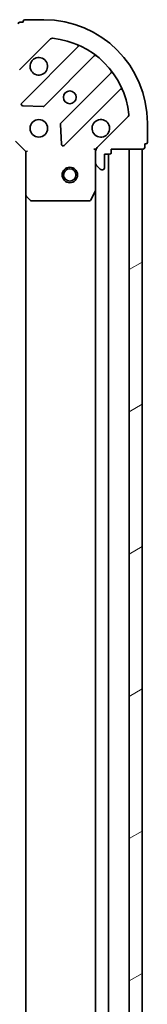
# Model space of a CAD drawing. Units: millimetres. Extents: x 7 to 9832, y 4 to 2112.
# Drawn here: x 2837 to 2862, y 732 to 923 of the extents above; entities that cross this region are included whole.
import ezdxf

# ---------------------------------------------------------------- set-up
doc = ezdxf.new("R2010")
doc.units = ezdxf.units.MM
doc.header["$LTSCALE"] = 0.5
doc.layers.add('Hatch (ISO)', color=1, linetype='Continuous', lineweight=18)
doc.layers.add('Visible (ISO)', color=7, linetype='Continuous', lineweight=35)

msp = doc.modelspace()

# ---------------------------------------------------------------- hatches: boundary and pattern name
at = {"layer": 'Hatch (ISO)'}
h = msp.add_hatch(dxfattribs=at)
h.set_pattern_fill('ANSI31', color=256, scale=190.5, angle=-14.99997778074499, style=0)
h.set_pattern_definition([(30.000022219255, (104, -56), (-11.90625799728248, 20.62222531038168), [])])
h.paths.add_polyline_path([(2860.74579701102, 897.5314951728408), (2858.245797011021, 897.531495172841), (2858.245797011015, 517.5314951728409), (2860.745797011015, 517.5314951728409)])

# ---------------------------------------------------------------- linework, layer by layer
at = {"layer": 'Visible (ISO)'}
for p, q in [((2837.745797011021, 922.0314951728365), (2837.04579701102, 922.0314951728365)), ((2837.745797011021, 922.2314951728364), (2837.745797011021, 922.0314951728365)), ((2841.745797011021, 922.5314951728363), (2838.045797011021, 922.5314951728363)), ((2837.038690229834, 912.8243883916502), (2843.016675009197, 918.802373171013)), ((2848.258314022469, 917.2440121842848), (2837.434973512045, 906.420671673861)), ((2841.788884808383, 905.824835501893), (2851.48831989976, 915.5242705932701)), ((2854.738572431454, 912.274018061576), (2845.039137340077, 902.5745829701987)), ((2845.634973512045, 898.2206716738609), (2856.458314022469, 909.044012184285)), ((2837.634019730191, 905.9088251730303), (2841.563666957817, 905.7372530697744)), ((2858.016675009197, 903.8023731710133), (2852.038690229834, 897.8243883916502)), ((2844.951554907958, 902.3493651196334), (2845.123127011214, 898.4197178920073)), ((2861.74579701102, 898.8314951728366), (2861.74579701102, 902.5314951728365)), ((2836.24579701102, 899.0314951728373), (2838.245797011021, 897.031495172837)), ((2861.24579701102, 897.8314951728368), (2861.24579701102, 898.5314951728367)), ((2861.24579701102, 898.5314951728367), (2861.44579701102, 898.5314951728367)), ((2838.54579701102, 897.155759241549), (2838.245797011021, 897.031495172837)), ((2838.245797011021, 897.031495172837), (2838.24579701102, 888.5948926380988)), ((2851.74579701102, 897.5314951728369), (2851.395531264507, 897.5314951728345)), ((2851.74579701102, 897.5314951728369), (2851.835617289895, 897.5314951728369)), ((2851.74579701102, 897.1174004566831), (2851.74579701102, 897.5314951728369)), ((2851.74579701102, 897.1172816104637), (2851.74579701102, 894.7386019540234)), ((2853.445797011019, 893.8314951728369), (2853.445797011019, 896.531495172837)), ((2853.445797011019, 896.531495172837), (2854.44579701102, 896.5314951728368)), ((2854.245797011015, 518.5314951728401), (2854.245797011021, 896.5314951728323)), ((2854.74579701102, 896.8314951728368), (2854.74579701102, 897.5314951728368)), ((2854.74579701102, 897.5314951728368), (2860.94579701102, 897.5314951728368)), ((2860.74579701102, 897.5314951728363), (2858.245797011021, 897.5314951728366)), ((2858.245797011021, 897.5314951728366), (2858.245797011015, 517.5314951728451)), ((2860.745797011015, 517.5314951728451), (2860.74579701102, 897.5314951728363)), ((2851.74579701102, 889.602315566087), (2851.74579701102, 894.7386019540235)), ((2851.892243620427, 894.3850485634301), (2852.599350401613, 893.6779417822435)), ((2852.952903792206, 893.5314951728368), (2853.14579701102, 893.5314951728368)), ((2838.245797011021, 888.594892638094), (2838.245797011015, 526.4680977075786)), ((2850.828714971695, 887.6973310941872), (2851.71412516832, 889.468151487437)), ((2851.74579701102, 889.6023155660824), (2851.745797011016, 525.4606747795901)), ((2838.341140616308, 888.3755395891039), (2839.159358692687, 887.6121421238423)), ((2839.364015087399, 887.5314951728373), (2850.560386814395, 887.5314951728373))]:
    msp.add_line(p, q, dxfattribs=at)
for centre, radius in [((2846.745797011021, 907.5314951728367), 1.229499999999971), ((2840.745797011021, 901.531495172837), 1.69999999999996), ((2846.745797011021, 892.5314951728413), 1.499999999999966), ((2846.745797011021, 892.5314951728413), 1.193274999999974)]:
    msp.add_circle(centre, radius, dxfattribs=at)
for centre, radius, start, end in [((2837.04579701102, 921.7314951728365), 0.2999999999999931, 90, 180), ((2838.045797011021, 922.2314951728364), 0.2999999999999931, 90, 180), ((2841.745797011021, 902.5314951728368), 19.99999999999953, 0, 89.99999999999837), ((2843.370228399791, 918.4488197804197), 0.4999999999999888, 84.17289348890806, 135.0000000000212), ((2841.745797011021, 902.5314951728368), 16.49999999999961, 5.827106511117355, 84.17289348887861), ((2848.046181988113, 917.4561442186409), 0.2999999999999941, 315.0000000000355, 67.11314160357196), ((2840.745797011021, 913.5314951728368), 1.699999999999961, 152.4998288192921, 117.5001711806983), ((2851.700451934116, 915.3121385589141), 0.2999999999999916, 52.08550031241155, 135.0000000000003), ((2854.526440397098, 912.4861500959321), 0.2999999999999954, 315.0000000000355, 37.91449968755255), ((2856.670446056824, 908.8318801499289), 0.2999999999999937, 22.88685839651146, 135.0000000000183), ((2837.647105546401, 906.2085396395049), 0.2999999999999932, 135.0000000000355, 267.5000000000585), ((2841.576752774026, 906.0369675362489), 0.2999999999999945, 267.4999999999574, 314.9999999999103), ((2857.663121618604, 904.1559265616065), 0.4999999999999887, 315.0000000000114, 5.827106511120544), ((2845.251269374433, 902.3624509358428), 0.2999999999999933, 135.0000000000355, 182.5000000000177), ((2852.74579701102, 901.5314951728369), 1.699999999999961, 332.4998288192921, 297.5001711806983), ((2845.422841477688, 898.4328037082169), 0.2999999999999913, 182.499999999992, 315.0000000000003), ((2861.44579701102, 898.8314951728366), 0.2999999999999931, 270, 0), ((2852.74579701102, 897.1172816104637), 0.9999999999999776, 134.9999999999842, 180), ((2854.44579701102, 896.8314951728368), 0.2999999999999931, 270, 0), ((2860.94579701102, 897.8314951728368), 0.2999999999999931, 270, 0), ((2852.24579701102, 894.7386019540234), 0.4999999999999885, 180, 224.9999999999885), ((2852.952903792206, 894.0314951728369), 0.4999999999999888, 224.9999999999885, 269.9999999999381), ((2853.14579701102, 893.8314951728369), 0.2999999999999931, 270, 0), ((2838.54579701102, 888.5948926380986), 0.2999999999999934, 180, 226.9851427948214), ((2851.445797011021, 889.602315566087), 0.2999999999999935, 333.4349488229221, 0), ((2839.364015087399, 887.8314951728373), 0.2999999999999935, 226.9851427948214, 270), ((2850.560386814395, 887.8314951728372), 0.2999999999999936, 270, 333.4349488229221)]:
    msp.add_arc(centre, radius, start, end, dxfattribs=at)
for points, knots in [([(2839.237880939861, 914.3164723204906), (2839.318436530393, 914.4712170413377), (2839.424869447487, 914.6147306653374), (2839.66256151852, 914.85242273637), (2839.80607514252, 914.958855653464), (2839.960819863367, 915.0394112439961)], [0.2789125936271504, 0.2789125936271504, 0.2789125936271504, 0.2789125936271504, 0.3293346962055631, 0.3293346962055631, 0.3797567987839759, 0.3797567987839759, 0.3797567987839759, 0.3797567987839759]), ([(2854.253713082179, 900.7465180251827), (2854.173157491647, 900.5917733043359), (2854.066724574554, 900.4482596803359), (2853.829032503521, 900.2105676093034), (2853.685518879521, 900.1041346922093), (2853.530774158674, 900.0235791016773)], [0.2789125936271497, 0.2789125936271497, 0.2789125936271497, 0.2789125936271497, 0.3293346962055642, 0.3293346962055642, 0.379756798783979, 0.379756798783979, 0.379756798783979, 0.379756798783979])]:
    msp.add_open_spline(points, degree=3, knots=knots, dxfattribs=at)

doc.saveas('drawing.dxf')
